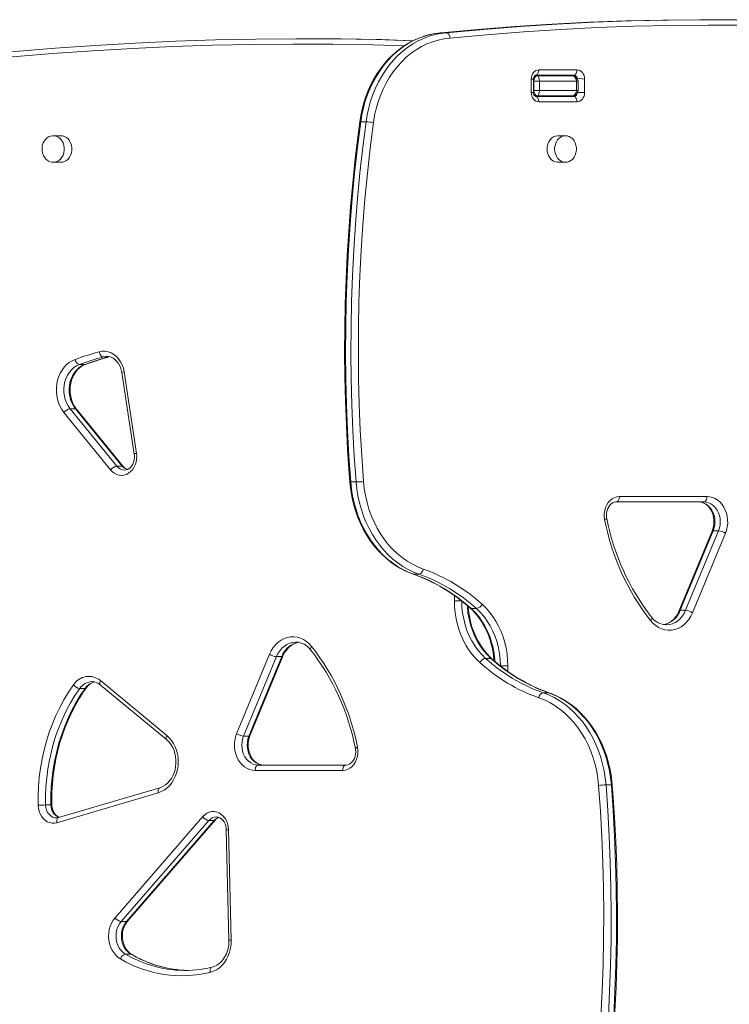
# Model space of a CAD drawing. Units: millimetres. Extents: x 14419 to 23340, y -7489 to 2661.
# Drawn here: x 19809 to 20343, y -2763 to -2023 of the extents above; entities that cross this region are included whole.
import ezdxf

# ---------------------------------------------------------------- set-up
doc = ezdxf.new("R2010")
doc.units = ezdxf.units.MM

msp = doc.modelspace()

# ---------------------------------------------------------------- linework, layer by layer
at = {"color": 7, "linetype": 'Continuous', "lineweight": 15}
for p, q in [((20329.057, -2022.684), (20325.042, -2022.684)), ((20126.027, -2032.529), (20125.221, -2032.605)), ((20130.042, -2032.529), (20126.027, -2032.529)), ((20024.321, -2037.009), (20020.306, -2037.009)), ((20225.854, -2064.398), (20197.183, -2064.398)), ((20197.183, -2064.398), (20198.412, -2064.898)), ((20198.412, -2064.898), (20224.625, -2064.898)), ((20199.478, -2060.398), (20228.148, -2060.398)), ((20200.87, -2064.898), (20200.87, -2064.398)), ((20193.744, -2077.398), (20193.744, -2067.398)), ((20195.449, -2077.398), (20195.449, -2067.398)), ((20199.887, -2068.898), (20195.709, -2068.898)), ((20195.709, -2068.898), (20195.709, -2075.898)), ((20199.887, -2068.898), (20199.887, -2075.898)), ((20227.739, -2068.898), (20199.887, -2068.898)), ((20227.739, -2068.898), (20227.739, -2075.898)), ((20229.018, -2075.898), (20229.018, -2068.898)), ((20233.882, -2067.398), (20233.882, -2077.398)), ((20195.709, -2075.898), (20199.887, -2075.898)), ((20198.412, -2079.898), (20197.183, -2080.398)), ((20224.625, -2079.898), (20198.412, -2079.898)), ((20199.887, -2075.898), (20227.739, -2075.898)), ((20197.183, -2080.398), (20225.854, -2080.398)), ((20228.148, -2084.398), (20199.478, -2084.398)), ((20069.595, -2099.447), (20065.58, -2099.447)), ((19840.275, -2109.898), (19834.408, -2109.933)), ((20219.549, -2109.898), (20213.813, -2109.898)), ((19834.26, -2129.856), (19834.539, -2129.898)), ((19834.539, -2129.898), (19840.275, -2129.898)), ((20213.813, -2129.898), (20219.549, -2129.898)), ((19872.029, -2276.245), (19876.044, -2276.245)), ((19874.914, -2275.896), (19874.73, -2275.878)), ((19854.133, -2281.932), (19858.148, -2281.932)), ((19887.739, -2287.416), (19897.046, -2348.734)), ((19886.079, -2288.016), (19895.386, -2349.334)), ((19847.159, -2315.205), (19882.253, -2358.332)), ((19847.159, -2315.205), (19851.174, -2315.205)), ((19886.268, -2358.332), (19851.174, -2315.205)), ((19887.046, -2358.627), (19851.952, -2315.499)), ((19877.634, -2361.151), (19842.54, -2318.024)), ((19882.253, -2358.332), (19886.268, -2358.332)), ((20062.149, -2370.276), (20058.134, -2370.276)), ((20260.071, -2381.219), (20325.881, -2381.219)), ((20323.586, -2385.219), (20257.776, -2385.219)), ((20329.768, -2407.255), (20305.053, -2466.997)), ((20330.539, -2406.981), (20305.824, -2466.723)), ((20309.839, -2466.723), (20334.554, -2406.981)), ((20339.773, -2408.785), (20315.059, -2468.526)), ((20334.554, -2406.981), (20330.539, -2406.981)), ((20109.453, -2439.629), (20105.438, -2439.629)), ((20141.559, -2459.714), (20135.988, -2459.714)), ((20152.655, -2465.444), (20148.64, -2465.444)), ((20309.839, -2466.723), (20305.824, -2466.723)), ((19972.347, -2559.533), (19997.062, -2499.792)), ((20002.281, -2501.595), (19977.566, -2561.336)), ((19981.581, -2561.336), (20006.296, -2501.595)), ((19982.353, -2561.062), (20007.067, -2501.321)), ((20002.281, -2501.595), (20006.296, -2501.595)), ((20159.465, -2502.874), (20163.48, -2502.874)), ((20170.561, -2508.604), (20176.132, -2508.604)), ((19869.816, -2522.711), (19919.574, -2563.839)), ((19870.07, -2519.627), (19919.828, -2560.756)), ((19854.363, -2525.523), (19858.378, -2525.523)), ((20202.667, -2528.688), (20206.682, -2528.688)), ((19977.566, -2561.336), (19981.581, -2561.336)), ((19988.534, -2583.098), (20054.344, -2583.098)), ((20052.05, -2587.098), (19986.24, -2587.098)), ((20249.971, -2598.041), (20253.986, -2598.041)), ((19913.43, -2603.956), (19837.289, -2626.448)), ((19914.591, -2600.12), (19838.45, -2622.612)), ((19828.697, -2613.124), (19832.712, -2613.124)), ((19880.984, -2697.883), (19946.886, -2621.891)), ((19951.431, -2624.799), (19885.529, -2700.79)), ((19889.544, -2700.79), (19955.446, -2624.799)), ((19890.316, -2700.503), (19956.218, -2624.512)), ((19951.431, -2624.799), (19955.446, -2624.799)), ((19964.52, -2631.75), (19966.543, -2714.827)), ((19966.224, -2631.653), (19968.248, -2714.729)), ((19885.529, -2700.79), (19889.544, -2700.79)), ((19888.714, -2725.256), (19892.729, -2725.256))]:
    msp.add_line(p, q, dxfattribs=at)
at = {"color": 8, "linetype": 'Continuous', "lineweight": 15}
for p, q in [((20195.449, -2067.398), (20193.744, -2067.398)), ((20195.709, -2068.898), (20195.449, -2068.898)), ((20229.018, -2068.898), (20227.739, -2068.898)), ((20233.882, -2067.398), (20228.214, -2066.564)), ((20195.449, -2077.398), (20193.744, -2077.398)), ((20195.449, -2075.898), (20195.709, -2075.898)), ((20227.739, -2075.898), (20229.018, -2075.898)), ((20233.882, -2077.398), (20228.311, -2077.398)), ((19876.044, -2276.245), (19876.385, -2276.199)), ((19876.385, -2276.199), (19876.044, -2276.245)), ((19858.148, -2281.932), (19858.577, -2281.859)), ((20105.022, -2439.561), (20105.438, -2439.629)), ((20135.988, -2459.714), (20135.988, -2455.684)), ((20176.132, -2508.604), (20176.132, -2512.633)), ((20206.682, -2528.688), (20207.098, -2528.757))]:
    msp.add_line(p, q, dxfattribs=at)
at = {"color": 7, "linetype": 'Continuous', "lineweight": 15, "flags": 128}
for points in [[(20325.042, -2022.684), (20320.431, -2022.689), (20292.629, -2022.944), (20264.831, -2023.583), (20237.041, -2024.606), (20209.261, -2026.012), (20181.497, -2027.802), (20153.751, -2029.974), (20126.027, -2032.529)], [(20130.042, -2032.529), (20157.766, -2029.974), (20185.512, -2027.802), (20213.276, -2026.012), (20241.056, -2024.606), (20268.846, -2023.583), (20296.644, -2022.944), (20324.446, -2022.689), (20352.249, -2022.817), (20380.049, -2023.329), (20407.842, -2024.224), (20435.626, -2025.503), (20463.395, -2027.166), (20491.148, -2029.211), (20518.88, -2031.639), (20546.587, -2034.45), (20574.267, -2037.643), (20601.915, -2041.218)], [(20603.841, -2045.193), (20576.228, -2041.623), (20548.584, -2038.434), (20520.912, -2035.627), (20493.216, -2033.202), (20465.499, -2031.159), (20437.765, -2029.499), (20410.018, -2028.222), (20382.26, -2027.328), (20354.496, -2026.817), (20326.729, -2026.689), (20298.962, -2026.944), (20271.2, -2027.583), (20243.445, -2028.605), (20215.702, -2030.009), (20187.973, -2031.797), (20160.263, -2033.967), (20132.574, -2036.519)], [(20125.221, -2032.605), (20124.223, -2032.694), (20120.088, -2033.308), (20115.994, -2034.233), (20111.957, -2035.467), (20107.991, -2037.004), (20104.113, -2038.839), (20100.338, -2040.965), (20096.68, -2043.374), (20093.155, -2046.057), (20089.775, -2049.003), (20086.555, -2052.201), (20083.508, -2055.638), (20080.646, -2059.301), (20077.981, -2063.174), (20075.523, -2067.243), (20073.282, -2071.491), (20071.267, -2075.902), (20069.485, -2080.456), (20067.945, -2085.137), (20066.651, -2089.926), (20065.61, -2094.804), (20064.849, -2099.561)], [(20126.027, -2032.529), (20121.645, -2033.056), (20117.302, -2033.941), (20113.017, -2035.179), (20108.81, -2036.767), (20104.7, -2038.695), (20100.705, -2040.956), (20096.844, -2043.54), (20093.133, -2046.434), (20089.59, -2049.626), (20086.231, -2053.101), (20083.07, -2056.844), (20080.123, -2060.837), (20077.401, -2065.063), (20074.919, -2069.503), (20072.686, -2074.136), (20070.713, -2078.942), (20069.009, -2083.898), (20067.581, -2088.983), (20066.437, -2094.174), (20065.58, -2099.447)], [(20069.595, -2099.447), (20070.452, -2094.174), (20071.596, -2088.983), (20073.024, -2083.898), (20074.728, -2078.942), (20076.701, -2074.136), (20078.934, -2069.503), (20081.416, -2065.063), (20084.138, -2060.837), (20087.085, -2056.844), (20090.246, -2053.101), (20093.605, -2049.626), (20097.148, -2046.434), (20100.859, -2043.54), (20104.72, -2040.956), (20108.715, -2038.695), (20112.825, -2036.767), (20117.032, -2035.179), (20121.317, -2033.941), (20125.66, -2033.056), (20130.042, -2032.529)], [(20132.574, -2036.519), (20132.568, -2036.422), (20132.466, -2035.643), (20132.099, -2034.404), (20131.527, -2033.404), (20130.815, -2032.754), (20130.042, -2032.529)], [(19745.633, -2052.917), (19775.686, -2049.62), (19805.766, -2046.706), (19835.87, -2044.173), (19865.993, -2042.022), (19896.133, -2040.254), (19926.286, -2038.869), (19956.449, -2037.867), (19986.62, -2037.248), (20016.794, -2037.012), (20046.968, -2037.159), (20077.14, -2037.689), (20104.627, -2038.505)], [(20104.627, -2038.505), (20081.155, -2037.689), (20050.983, -2037.159), (20024.321, -2037.009)], [(20132.574, -2036.519), (20128.191, -2037.053), (20123.85, -2037.964), (20119.573, -2039.247), (20115.381, -2040.897), (20111.295, -2042.904), (20107.335, -2045.259), (20103.521, -2047.949), (20099.873, -2050.963), (20096.409, -2054.283), (20093.146, -2057.894), (20090.099, -2061.778), (20087.286, -2065.915), (20084.719, -2070.285), (20082.412, -2074.865), (20080.375, -2079.633), (20078.62, -2084.565), (20077.155, -2089.635), (20075.988, -2094.82), (20075.123, -2100.093)], [(20193.744, -2067.398), (20193.854, -2066.032), (20194.18, -2064.719), (20194.71, -2063.509), (20195.423, -2062.448), (20196.292, -2061.578), (20197.283, -2060.931), (20198.359, -2060.533), (20199.478, -2060.398)], [(20195.449, -2067.398), (20195.468, -2066.986), (20195.641, -2066.105), (20195.96, -2065.367), (20196.35, -2064.84), (20196.725, -2064.538), (20197.03, -2064.415), (20197.183, -2064.398)], [(20197.183, -2064.398), (20197.631, -2064.321), (20198.061, -2064.094), (20198.458, -2063.724), (20198.806, -2063.226), (20199.091, -2062.62), (20199.303, -2061.929), (20199.434, -2061.178), (20199.478, -2060.398)], [(20225.854, -2064.398), (20226.301, -2064.321), (20226.732, -2064.094), (20227.128, -2063.724), (20227.476, -2063.226), (20227.761, -2062.62), (20227.973, -2061.929), (20228.104, -2061.178), (20228.148, -2060.398)], [(20228.148, -2060.398), (20229.267, -2060.533), (20230.342, -2060.931), (20231.334, -2061.578), (20232.203, -2062.448), (20232.916, -2063.509), (20233.446, -2064.719), (20233.772, -2066.032), (20233.882, -2067.398)], [(20199.478, -2084.398), (20198.359, -2084.264), (20197.283, -2083.865), (20196.292, -2083.218), (20195.423, -2082.348), (20194.71, -2081.287), (20194.18, -2080.077), (20193.854, -2078.764), (20193.744, -2077.398)], [(20233.882, -2077.398), (20233.772, -2078.764), (20233.446, -2080.077), (20232.916, -2081.287), (20232.203, -2082.348), (20231.334, -2083.218), (20230.342, -2083.865), (20229.267, -2084.264), (20228.148, -2084.398)], [(20199.478, -2084.398), (20199.434, -2083.618), (20199.303, -2082.867), (20199.091, -2082.176), (20198.806, -2081.57), (20198.458, -2081.072), (20198.061, -2080.703), (20197.631, -2080.475), (20197.183, -2080.398)], [(20228.148, -2084.398), (20228.104, -2083.618), (20227.973, -2082.867), (20227.761, -2082.176), (20227.476, -2081.57), (20227.128, -2081.072), (20226.732, -2080.703), (20226.301, -2080.475), (20225.854, -2080.398)], [(20064.849, -2099.561), (20063.612, -2109.068), (20061.458, -2127.148), (20059.561, -2145.272), (20057.922, -2163.432), (20056.54, -2181.625), (20055.416, -2199.844), (20054.55, -2218.084), (20053.944, -2236.339), (20053.596, -2254.605), (20053.507, -2272.875), (20053.677, -2291.144), (20054.106, -2309.407), (20054.794, -2327.658), (20055.741, -2345.892), (20056.946, -2364.103), (20057.408, -2370.208)], [(20065.58, -2099.447), (20063.158, -2118.629), (20061.024, -2137.863), (20059.18, -2157.141), (20057.627, -2176.457), (20056.365, -2195.805), (20055.394, -2215.177), (20054.714, -2234.569), (20054.327, -2253.972), (20054.232, -2273.381), (20054.428, -2292.788), (20054.917, -2312.188), (20055.698, -2331.574), (20056.77, -2350.938), (20058.134, -2370.276)], [(20062.149, -2370.276), (20060.785, -2350.938), (20059.713, -2331.574), (20058.932, -2312.188), (20058.443, -2292.788), (20058.247, -2273.381), (20058.342, -2253.972), (20058.729, -2234.569), (20059.409, -2215.177), (20060.38, -2195.805), (20061.642, -2176.457), (20063.195, -2157.141), (20065.039, -2137.863), (20067.173, -2118.629), (20069.595, -2099.447)], [(20075.123, -2100.093), (20072.71, -2119.202), (20070.584, -2138.363), (20068.747, -2157.568), (20067.2, -2176.811), (20065.942, -2196.086), (20064.975, -2215.385), (20064.298, -2234.703), (20063.912, -2254.033), (20063.818, -2273.368), (20064.014, -2292.702), (20064.501, -2312.028), (20065.278, -2331.341), (20066.347, -2350.632), (20067.705, -2369.896)], [(19834.408, -2109.933), (19833.912, -2109.925), (19832.401, -2110.219), (19830.914, -2110.851), (19829.68, -2111.69), (19828.586, -2112.754), (19827.669, -2114), (19826.959, -2115.357), (19826.495, -2116.645), (19826.255, -2117.623), (19826.088, -2118.748), (19826.032, -2119.898)], [(19840.275, -2129.898), (19841.44, -2129.796), (19842.954, -2129.348), (19844.37, -2128.558), (19845.639, -2127.456), (19846.713, -2126.08), (19847.555, -2124.48), (19848.134, -2122.715), (19848.429, -2120.849), (19848.429, -2118.948), (19848.134, -2117.081), (19847.555, -2115.316), (19846.713, -2113.716), (19845.639, -2112.341), (19844.37, -2111.238), (19842.954, -2110.448), (19841.44, -2110), (19840.275, -2109.898)], [(20213.813, -2109.898), (20213.423, -2109.909), (20211.882, -2110.18), (20210.41, -2110.802), (20209.061, -2111.752), (20207.884, -2112.997), (20206.922, -2114.492), (20206.208, -2116.181), (20205.769, -2118.006), (20205.621, -2119.898)], [(20211.357, -2119.898), (20211.505, -2121.791), (20211.944, -2123.615), (20212.658, -2125.304), (20213.62, -2126.799), (20214.797, -2128.044), (20216.146, -2128.994), (20217.617, -2129.616), (20219.159, -2129.887), (20220.714, -2129.796), (20222.228, -2129.348), (20223.644, -2128.558), (20224.913, -2127.456), (20225.988, -2126.08), (20226.83, -2124.48), (20227.408, -2122.715), (20227.703, -2120.849), (20227.703, -2118.948), (20227.408, -2117.081), (20226.83, -2115.316), (20225.988, -2113.716), (20224.913, -2112.341), (20223.644, -2111.238), (20222.228, -2110.448), (20220.714, -2110), (20219.159, -2109.909), (20217.617, -2110.18), (20216.146, -2110.802), (20214.797, -2111.752), (20213.62, -2112.997), (20212.658, -2114.492), (20211.944, -2116.181), (20211.505, -2118.006), (20211.357, -2119.898)], [(19826.032, -2119.898), (19826.183, -2121.776), (19826.328, -2122.514), (19826.674, -2123.709), (19827.169, -2124.893), (19827.847, -2126.073), (19828.707, -2127.178), (19829.741, -2128.156), (19830.931, -2128.954), (19832.254, -2129.531), (19833.678, -2129.847), (19834.26, -2129.856)], [(20205.621, -2119.898), (20205.769, -2121.791), (20206.208, -2123.615), (20206.922, -2125.304), (20207.884, -2126.799), (20209.061, -2128.044), (20210.41, -2128.994), (20211.882, -2129.616), (20213.423, -2129.887), (20213.813, -2129.898)], [(19869.015, -2272.342), (19871.265, -2271.932), (19873.539, -2271.926), (19875.791, -2272.324), (19877.97, -2273.119), (19880.032, -2274.294), (19881.931, -2275.823), (19883.627, -2277.673), (19885.084, -2279.806), (19886.271, -2282.175), (19887.163, -2284.73), (19887.739, -2287.416)], [(19869.015, -2272.342), (19869.199, -2273.104), (19869.465, -2273.836), (19869.802, -2274.51), (19870.196, -2275.102), (19870.633, -2275.587), (19871.097, -2275.948), (19871.568, -2276.17), (19872.029, -2276.245)], [(19842.54, -2318.024), (19840.964, -2315.836), (19839.616, -2313.431), (19838.518, -2310.845), (19837.684, -2308.114), (19837.127, -2305.281), (19836.856, -2302.386), (19836.874, -2299.473), (19837.181, -2296.583), (19837.772, -2293.76), (19838.64, -2291.046), (19839.77, -2288.48), (19841.147, -2286.1), (19842.75, -2283.941), (19844.556, -2282.036), (19846.537, -2280.411), (19848.665, -2279.092), (19850.909, -2278.097)], [(19874.914, -2275.896), (19876.376, -2276.033), (19878.014, -2276.506), (19879.581, -2277.282), (19881.041, -2278.339), (19882.365, -2279.65), (19883.53, -2281.189), (19884.515, -2282.925), (19885.299, -2284.825), (19885.864, -2286.852), (19886.079, -2288.016)], [(19854.133, -2281.932), (19852.021, -2282.893), (19850.037, -2284.198), (19848.218, -2285.823), (19846.599, -2287.737), (19845.211, -2289.905), (19844.08, -2292.285), (19843.227, -2294.831), (19842.668, -2297.497), (19842.415, -2300.231), (19842.471, -2302.981), (19842.835, -2305.696), (19843.502, -2308.325), (19844.458, -2310.816), (19845.684, -2313.124), (19847.159, -2315.205)], [(19851.174, -2315.205), (19849.699, -2313.124), (19848.473, -2310.816), (19847.517, -2308.325), (19846.85, -2305.696), (19846.486, -2302.981), (19846.43, -2300.231), (19846.683, -2297.497), (19847.242, -2294.831), (19848.095, -2292.285), (19849.226, -2289.905), (19850.615, -2287.737), (19852.233, -2285.823), (19854.052, -2284.198), (19856.036, -2282.893), (19858.148, -2281.932)], [(19851.952, -2315.499), (19851.285, -2314.628), (19850.055, -2312.697), (19849.02, -2310.581), (19848.199, -2308.318), (19847.605, -2305.942), (19847.25, -2303.49), (19847.137, -2301.001), (19847.271, -2298.516), (19847.647, -2296.074), (19848.257, -2293.714), (19849.091, -2291.474), (19850.132, -2289.388), (19851.361, -2287.487), (19852.756, -2285.798), (19854.294, -2284.344), (19855.952, -2283.143), (19857.709, -2282.207), (19858.577, -2281.859)], [(19897.046, -2348.734), (19897.235, -2350.945), (19897.134, -2353.164), (19896.747, -2355.336), (19896.084, -2357.405), (19895.161, -2359.321), (19894.001, -2361.034), (19892.633, -2362.501), (19891.093, -2363.686), (19889.418, -2364.558), (19887.651, -2365.095), (19885.837, -2365.285), (19884.022, -2365.121), (19882.25, -2364.609), (19880.567, -2363.761), (19879.015, -2362.599), (19877.634, -2361.151)], [(19895.386, -2349.334), (19895.485, -2350.168), (19895.517, -2351.914), (19895.318, -2353.638), (19894.896, -2355.283), (19894.272, -2356.796), (19893.474, -2358.131), (19892.535, -2359.254), (19891.492, -2360.141), (19890.374, -2360.78), (19889.196, -2361.166), (19888.029, -2361.277)], [(20057.408, -2370.208), (20057.654, -2372.88), (20058.315, -2377.855), (20059.233, -2382.771), (20060.407, -2387.608), (20061.83, -2392.347), (20063.497, -2396.969), (20065.403, -2401.456), (20067.54, -2405.791), (20069.9, -2409.954), (20072.473, -2413.931), (20075.25, -2417.704), (20078.219, -2421.258), (20081.368, -2424.58), (20084.686, -2427.654), (20088.157, -2430.469), (20091.769, -2433.014), (20095.506, -2435.278), (20099.353, -2437.253), (20103.294, -2438.93), (20105.022, -2439.561)], [(20058.134, -2370.276), (20058.692, -2375.558), (20059.537, -2380.783), (20060.665, -2385.928), (20062.071, -2390.97), (20063.749, -2395.886), (20065.691, -2400.656), (20067.888, -2405.257), (20070.332, -2409.669), (20073.01, -2413.873), (20075.912, -2417.85), (20079.024, -2421.583), (20082.333, -2425.055), (20085.823, -2428.25), (20089.48, -2431.154), (20093.287, -2433.755), (20097.227, -2436.041), (20101.284, -2438.002), (20105.438, -2439.629)], [(20109.453, -2439.629), (20105.299, -2438.002), (20101.243, -2436.041), (20097.302, -2433.755), (20093.495, -2431.154), (20089.838, -2428.25), (20086.348, -2425.055), (20083.039, -2421.583), (20079.927, -2417.85), (20077.025, -2413.873), (20074.347, -2409.669), (20071.903, -2405.257), (20069.706, -2400.656), (20067.764, -2395.886), (20066.086, -2390.97), (20064.68, -2385.928), (20063.552, -2380.783), (20062.707, -2375.558), (20062.149, -2370.276)], [(20067.705, -2369.896), (20068.275, -2375.208), (20069.151, -2380.458), (20070.327, -2385.619), (20071.798, -2390.666), (20073.556, -2395.574), (20075.594, -2400.319), (20077.9, -2404.877), (20080.463, -2409.225), (20083.271, -2413.342), (20086.31, -2417.207), (20089.564, -2420.801), (20093.017, -2424.107), (20096.653, -2427.107), (20100.453, -2429.787), (20104.398, -2432.134), (20108.468, -2434.136), (20112.644, -2435.782)], [(20248.937, -2398.574), (20248.637, -2396.299), (20248.646, -2393.994), (20248.966, -2391.723), (20249.586, -2389.546), (20250.491, -2387.523), (20251.655, -2385.709), (20253.047, -2384.153), (20254.629, -2382.896), (20256.359, -2381.973), (20258.189, -2381.409), (20260.071, -2381.219)], [(20260.071, -2381.219), (20260.026, -2382), (20259.896, -2382.75), (20259.684, -2383.442), (20259.399, -2384.048), (20259.051, -2384.545), (20258.654, -2384.915), (20258.224, -2385.142), (20257.776, -2385.219)], [(20325.881, -2381.219), (20325.837, -2382), (20325.706, -2382.75), (20325.494, -2383.442), (20325.209, -2384.048), (20324.861, -2384.545), (20324.464, -2384.915), (20324.034, -2385.142), (20323.586, -2385.219)], [(20325.881, -2381.219), (20327.989, -2381.394), (20330.059, -2381.917), (20332.052, -2382.777), (20333.93, -2383.958), (20335.661, -2385.439), (20337.211, -2387.193), (20338.552, -2389.187), (20339.66, -2391.385), (20340.513, -2393.745), (20341.097, -2396.225), (20341.4, -2398.778), (20341.416, -2401.358), (20341.147, -2403.917), (20340.596, -2406.408), (20339.773, -2408.785)], [(20250.563, -2397.781), (20250.425, -2396.959), (20250.308, -2395.219), (20250.425, -2393.479), (20250.768, -2391.8), (20251.322, -2390.234), (20252.062, -2388.83), (20252.954, -2387.627), (20253.963, -2386.654), (20255.057, -2385.925), (20256.215, -2385.447), (20257.431, -2385.23), (20257.776, -2385.219)], [(20319.571, -2385.219), (20320.294, -2385.249), (20321.948, -2385.545), (20323.561, -2386.155), (20325.084, -2387.06), (20326.487, -2388.232), (20327.743, -2389.647), (20328.831, -2391.277), (20329.729, -2393.091), (20330.418, -2395.052), (20330.883, -2397.122), (20331.111, -2399.255), (20331.098, -2401.407), (20330.846, -2403.532), (20330.361, -2405.583), (20329.768, -2407.255)], [(20319.571, -2385.219), (20321.49, -2385.403), (20323.362, -2385.951), (20325.141, -2386.849), (20326.783, -2388.074), (20328.248, -2389.598), (20329.5, -2391.383), (20330.509, -2393.384), (20331.249, -2395.553), (20331.702, -2397.836), (20331.858, -2400.178), (20331.713, -2402.521), (20331.27, -2404.807), (20330.539, -2406.981)], [(20334.554, -2406.981), (20335.285, -2404.807), (20335.728, -2402.521), (20335.874, -2400.178), (20335.717, -2397.836), (20335.264, -2395.553), (20334.524, -2393.384), (20333.515, -2391.383), (20332.263, -2389.598), (20330.798, -2388.074), (20329.156, -2386.849), (20327.377, -2385.951), (20325.505, -2385.403), (20323.586, -2385.219)], [(20155.232, -2506.098), (20152.351, -2503.299), (20149.658, -2500.234), (20147.17, -2496.922), (20144.9, -2493.383), (20142.864, -2489.638), (20141.074, -2485.711), (20139.54, -2481.625), (20138.272, -2477.405), (20137.277, -2473.078), (20136.563, -2468.669), (20136.132, -2464.205), (20135.988, -2459.714)], [(20141.559, -2459.714), (20141.719, -2464.272), (20142.195, -2468.796), (20142.985, -2473.255), (20144.084, -2477.616), (20145.482, -2481.847), (20147.171, -2485.917), (20149.137, -2489.796), (20151.367, -2493.457), (20153.843, -2496.874), (20156.549, -2500.02), (20159.465, -2502.874)], [(20164.211, -2503.119), (20162.869, -2501.868), (20160.35, -2499.222), (20157.999, -2496.343), (20155.832, -2493.251), (20153.861, -2489.962), (20152.098, -2486.496), (20150.554, -2482.872), (20149.237, -2479.113), (20148.157, -2475.239), (20147.318, -2471.274), (20146.727, -2467.24), (20146.451, -2463.928)], [(20147.91, -2465.198), (20149.251, -2466.45), (20151.77, -2469.096), (20154.121, -2471.974), (20156.289, -2475.067), (20158.259, -2478.356), (20160.022, -2481.822), (20161.566, -2485.445), (20162.883, -2489.205), (20163.964, -2493.079), (20164.802, -2497.044), (20165.393, -2501.077), (20165.669, -2504.389)], [(20156.888, -2462.219), (20159.769, -2465.018), (20162.462, -2468.083), (20164.951, -2471.395), (20167.22, -2474.935), (20169.256, -2478.679), (20171.047, -2482.607), (20172.581, -2486.693), (20173.849, -2490.912), (20174.843, -2495.24), (20175.558, -2499.649), (20175.988, -2504.113), (20176.132, -2508.604)], [(20170.561, -2508.604), (20170.402, -2504.046), (20169.925, -2499.521), (20169.135, -2495.062), (20168.037, -2490.702), (20166.638, -2486.471), (20164.95, -2482.401), (20162.983, -2478.521), (20160.754, -2474.86), (20158.277, -2471.444), (20155.571, -2468.298), (20152.655, -2465.444)], [(20315.059, -2468.526), (20313.796, -2471.149), (20312.272, -2473.557), (20310.511, -2475.709), (20308.541, -2477.573), (20306.393, -2479.117), (20304.103, -2480.317), (20301.706, -2481.153), (20299.243, -2481.613), (20296.751, -2481.689), (20294.272, -2481.379), (20291.844, -2480.688), (20289.508, -2479.629), (20287.3, -2478.217), (20285.257, -2476.475), (20283.41, -2474.432)], [(20305.053, -2466.997), (20304.574, -2468.072), (20303.467, -2470.099), (20302.179, -2471.93), (20300.732, -2473.541), (20299.151, -2474.911), (20297.456, -2476.024), (20295.669, -2476.865), (20293.809, -2477.424), (20293.223, -2477.504)], [(19997.062, -2499.792), (19998.324, -2497.168), (19999.848, -2494.761), (20001.609, -2492.608), (20003.58, -2490.745), (20005.727, -2489.201), (20008.018, -2488.001), (20010.414, -2487.164), (20012.878, -2486.704), (20015.369, -2486.629), (20017.849, -2486.939), (20020.276, -2487.629), (20022.612, -2488.689), (20024.82, -2490.101), (20026.863, -2491.843), (20028.71, -2493.886)], [(20007.067, -2501.321), (20007.546, -2500.245), (20008.654, -2498.218), (20009.942, -2496.387), (20011.388, -2494.776), (20012.97, -2493.406), (20014.664, -2492.294), (20016.451, -2491.452), (20018.311, -2490.894), (20018.897, -2490.813)], [(19823.128, -2613.238), (19823.118, -2606.225), (19823.412, -2599.222), (19824.011, -2592.247), (19824.913, -2585.321), (19826.114, -2578.464), (19827.612, -2571.694), (19829.402, -2565.03), (19831.48, -2558.492), (19833.839, -2552.098), (19836.472, -2545.866), (19839.373, -2539.813), (19842.534, -2533.957), (19845.944, -2528.314), (19849.595, -2522.899)], [(19854.363, -2525.523), (19850.822, -2530.773), (19847.515, -2536.245), (19844.451, -2541.924), (19841.638, -2547.793), (19839.084, -2553.837), (19836.796, -2560.037), (19834.782, -2566.377), (19833.046, -2572.839), (19831.593, -2579.404), (19830.428, -2586.054), (19829.554, -2592.77), (19828.973, -2599.533), (19828.688, -2606.324), (19828.697, -2613.124)], [(19832.712, -2613.124), (19832.703, -2606.324), (19832.988, -2599.533), (19833.569, -2592.77), (19834.443, -2586.054), (19835.608, -2579.404), (19837.061, -2572.839), (19838.797, -2566.377), (19840.811, -2560.037), (19843.099, -2553.837), (19845.653, -2547.793), (19848.466, -2541.924), (19851.53, -2536.245), (19854.837, -2530.773), (19858.378, -2525.523)], [(19833.436, -2613.145), (19833.394, -2609.832), (19833.509, -2603.483), (19833.88, -2597.149), (19834.506, -2590.845), (19835.386, -2584.588), (19836.518, -2578.392), (19837.898, -2572.274), (19839.523, -2566.247), (19841.39, -2560.328), (19843.492, -2554.53), (19845.825, -2548.867), (19848.384, -2543.355), (19851.161, -2538.005), (19854.149, -2532.832), (19857.342, -2527.848), (19859.163, -2525.219)], [(20202.667, -2528.688), (20206.822, -2530.315), (20210.878, -2532.276), (20214.818, -2534.562), (20218.625, -2537.163), (20222.282, -2540.068), (20225.773, -2543.263), (20229.081, -2546.735), (20232.193, -2550.467), (20235.095, -2554.444), (20237.774, -2558.648), (20240.217, -2563.061), (20242.414, -2567.662), (20244.356, -2572.431), (20246.034, -2577.348), (20247.44, -2582.389), (20248.568, -2587.534), (20249.413, -2592.759), (20249.971, -2598.041)], [(20253.986, -2598.041), (20253.428, -2592.759), (20252.583, -2587.534), (20251.455, -2582.389), (20250.049, -2577.348), (20248.371, -2572.431), (20246.43, -2567.662), (20244.232, -2563.061), (20241.789, -2558.648), (20239.11, -2554.444), (20236.208, -2550.467), (20233.096, -2546.735), (20229.788, -2543.263), (20226.297, -2540.068), (20222.64, -2537.163), (20218.833, -2534.562), (20214.893, -2532.276), (20210.837, -2530.315), (20206.682, -2528.688)], [(20254.712, -2598.11), (20254.466, -2595.438), (20253.806, -2590.463), (20252.887, -2585.547), (20251.714, -2580.71), (20250.291, -2575.971), (20248.623, -2571.348), (20246.717, -2566.861), (20244.58, -2562.527), (20242.221, -2558.363), (20239.647, -2554.387), (20236.871, -2550.614), (20233.902, -2547.059), (20230.752, -2543.738), (20227.435, -2540.663), (20223.963, -2537.848), (20220.351, -2535.303), (20216.614, -2533.039), (20212.767, -2531.065), (20208.826, -2529.388), (20207.098, -2528.757)], [(20244.415, -2598.421), (20243.845, -2593.109), (20242.97, -2587.86), (20241.794, -2582.699), (20240.323, -2577.651), (20238.564, -2572.743), (20236.527, -2567.998), (20234.22, -2563.441), (20231.657, -2559.093), (20228.849, -2554.976), (20225.81, -2551.111), (20222.556, -2547.516), (20219.103, -2544.211), (20215.467, -2541.211), (20211.668, -2538.53), (20207.723, -2536.184), (20203.652, -2534.182), (20199.476, -2532.535)], [(19919.828, -2560.756), (19921.721, -2562.534), (19923.422, -2564.578), (19924.908, -2566.86), (19926.157, -2569.344), (19927.15, -2571.995), (19927.872, -2574.774), (19928.312, -2577.638), (19928.466, -2580.547), (19928.329, -2583.457), (19927.904, -2586.326), (19927.197, -2589.11), (19926.22, -2591.769), (19924.985, -2594.264), (19923.512, -2596.558), (19921.821, -2598.616), (19919.939, -2600.41), (19917.893, -2601.912), (19915.712, -2603.099), (19913.43, -2603.956)], [(19986.24, -2587.098), (19984.131, -2586.923), (19982.061, -2586.401), (19980.069, -2585.541), (19978.19, -2584.359), (19976.459, -2582.878), (19974.909, -2581.124), (19973.568, -2579.13), (19972.461, -2576.933), (19971.607, -2574.573), (19971.024, -2572.093), (19970.721, -2569.539), (19970.704, -2566.959), (19970.973, -2564.4), (19971.525, -2561.91), (19972.347, -2559.533)], [(19977.566, -2561.336), (19976.836, -2563.51), (19976.392, -2565.796), (19976.247, -2568.139), (19976.403, -2570.481), (19976.857, -2572.765), (19977.597, -2574.934), (19978.605, -2576.935), (19979.858, -2578.719), (19981.323, -2580.243), (19982.965, -2581.469), (19984.743, -2582.367), (19986.615, -2582.914), (19988.534, -2583.098)], [(19992.549, -2583.098), (19990.63, -2582.914), (19988.759, -2582.367), (19986.98, -2581.469), (19985.338, -2580.243), (19983.873, -2578.719), (19982.62, -2576.935), (19981.612, -2574.934), (19980.872, -2572.765), (19980.418, -2570.481), (19980.262, -2568.139), (19980.407, -2565.796), (19980.851, -2563.51), (19981.581, -2561.336)], [(19992.549, -2583.098), (19991.826, -2583.068), (19990.172, -2582.772), (19988.559, -2582.162), (19987.036, -2581.258), (19985.634, -2580.085), (19984.377, -2578.67), (19983.289, -2577.04), (19982.391, -2575.227), (19981.702, -2573.265), (19981.238, -2571.196), (19981.009, -2569.062), (19981.022, -2566.91), (19981.275, -2564.786), (19981.76, -2562.734), (19982.353, -2561.062)], [(19919.574, -2563.839), (19920.346, -2564.519), (19921.842, -2566.114), (19923.177, -2567.937), (19924.324, -2569.955), (19925.267, -2572.14), (19925.989, -2574.457), (19926.479, -2576.872), (19926.727, -2579.345), (19926.731, -2581.837), (19926.49, -2584.308), (19926.01, -2586.719), (19925.299, -2589.03), (19924.371, -2591.207), (19923.245, -2593.214), (19921.94, -2595.025), (19920.479, -2596.612), (19918.886, -2597.957), (19917.181, -2599.043), (19915.386, -2599.856), (19914.591, -2600.12)], [(20063.184, -2569.743), (20063.484, -2572.019), (20063.474, -2574.323), (20063.155, -2576.595), (20062.534, -2578.771), (20061.63, -2580.794), (20060.466, -2582.608), (20059.074, -2584.165), (20057.491, -2585.422), (20055.762, -2586.345), (20053.931, -2586.908), (20052.05, -2587.098)], [(20061.557, -2570.536), (20061.696, -2571.358), (20061.812, -2573.098), (20061.696, -2574.838), (20061.352, -2576.518), (20060.798, -2578.084), (20060.059, -2579.488), (20059.166, -2580.69), (20058.157, -2581.664), (20057.063, -2582.393), (20055.905, -2582.87), (20054.69, -2583.087), (20054.344, -2583.098)], [(19986.24, -2587.098), (19986.284, -2586.318), (19986.414, -2585.567), (19986.626, -2584.876), (19986.912, -2584.27), (19987.259, -2583.772), (19987.656, -2583.403), (19988.086, -2583.175), (19988.534, -2583.098)], [(20054.344, -2583.098), (20053.896, -2583.175), (20053.466, -2583.403), (20053.069, -2583.772), (20052.722, -2584.27), (20052.436, -2584.876), (20052.224, -2585.567), (20052.094, -2586.318), (20052.05, -2587.098)], [(20236.997, -2868.225), (20239.411, -2849.115), (20241.536, -2829.955), (20243.373, -2810.749), (20244.92, -2791.506), (20246.178, -2772.232), (20247.145, -2752.932), (20247.822, -2733.615), (20248.208, -2714.285), (20248.303, -2694.95), (20248.107, -2675.616), (20247.62, -2656.289), (20246.842, -2636.977), (20245.774, -2617.685), (20244.415, -2598.421)], [(20249.971, -2598.041), (20251.335, -2617.379), (20252.407, -2636.744), (20253.188, -2656.129), (20253.677, -2675.529), (20253.874, -2694.937), (20253.778, -2714.346), (20253.391, -2733.749), (20252.712, -2753.14), (20251.741, -2772.513), (20250.478, -2791.861), (20248.925, -2811.177), (20247.081, -2830.455), (20244.948, -2849.688), (20242.525, -2868.871)], [(20246.54, -2868.871), (20248.963, -2849.688), (20251.096, -2830.455), (20252.94, -2811.177), (20254.493, -2791.861), (20255.756, -2772.513), (20256.727, -2753.14), (20257.406, -2733.749), (20257.793, -2714.346), (20257.889, -2694.937), (20257.692, -2675.529), (20257.203, -2656.129), (20256.422, -2636.744), (20255.35, -2617.379), (20253.986, -2598.041)], [(20247.271, -2868.756), (20248.509, -2859.25), (20250.662, -2841.169), (20252.559, -2823.046), (20254.199, -2804.885), (20255.581, -2786.693), (20256.705, -2768.474), (20257.57, -2750.234), (20258.177, -2731.978), (20258.525, -2713.713), (20258.613, -2695.443), (20258.443, -2677.173), (20258.014, -2658.91), (20257.326, -2640.659), (20256.38, -2622.425), (20255.175, -2604.214), (20254.712, -2598.11)], [(19837.289, -2626.448), (19835.458, -2626.801), (19833.604, -2626.789), (19831.776, -2626.413), (19830.022, -2625.682), (19828.387, -2624.615), (19826.914, -2623.241), (19825.642, -2621.596), (19824.604, -2619.721), (19823.826, -2617.667), (19823.33, -2615.487), (19823.128, -2613.238)], [(19838.969, -2622.459), (19838.238, -2622.165), (19837.053, -2621.378), (19835.994, -2620.336), (19835.088, -2619.071), (19834.357, -2617.616), (19833.827, -2616.014), (19833.516, -2614.313), (19833.436, -2613.145)], [(19946.886, -2621.891), (19948.355, -2620.457), (19949.995, -2619.335), (19951.763, -2618.556), (19953.613, -2618.139), (19955.492, -2618.097), (19957.353, -2618.431), (19959.143, -2619.131), (19960.816, -2620.179), (19962.326, -2621.547), (19963.633, -2623.198), (19964.701, -2625.087), (19965.502, -2627.163), (19966.014, -2629.372), (19966.224, -2631.653)], [(19838.45, -2622.612), (19837.93, -2622.74), (19836.876, -2622.82)], [(19957.09, -2622.087), (19957.273, -2622.073), (19958.57, -2622.283), (19959.717, -2622.744), (19960.902, -2623.53), (19961.96, -2624.572), (19962.867, -2625.837), (19963.598, -2627.291), (19964.129, -2628.893), (19964.44, -2630.594), (19964.52, -2631.75)], [(19885.02, -2728.872), (19883.137, -2727.584), (19881.419, -2725.99), (19879.897, -2724.12), (19878.602, -2722.012), (19877.559, -2719.706), (19876.787, -2717.245), (19876.301, -2714.678), (19876.11, -2712.053), (19876.219, -2709.422), (19876.626, -2706.834), (19877.321, -2704.339), (19878.293, -2701.986), (19879.522, -2699.82), (19880.984, -2697.883)], [(19885.529, -2700.79), (19884.199, -2702.594), (19883.125, -2704.635), (19882.334, -2706.861), (19881.848, -2709.213), (19881.679, -2711.631), (19881.831, -2714.05), (19882.301, -2716.407), (19883.076, -2718.642), (19884.135, -2720.694), (19885.452, -2722.511), (19886.992, -2724.045), (19888.714, -2725.256)], [(19892.729, -2725.256), (19891.007, -2724.045), (19889.468, -2722.511), (19888.15, -2720.694), (19887.091, -2718.642), (19886.316, -2716.407), (19885.846, -2714.05), (19885.694, -2711.631), (19885.863, -2709.213), (19886.349, -2706.861), (19887.14, -2704.635), (19888.214, -2702.594), (19889.544, -2700.79)], [(19893.328, -2725.408), (19892.646, -2724.979), (19891.235, -2723.844), (19889.959, -2722.458), (19888.849, -2720.854), (19887.925, -2719.062), (19887.209, -2717.117), (19886.715, -2715.059), (19886.457, -2712.931), (19886.439, -2710.778), (19886.661, -2708.648), (19887.118, -2706.585), (19887.795, -2704.633), (19888.675, -2702.834), (19889.734, -2701.222), (19890.316, -2700.503)], [(19968.248, -2714.729), (19968.162, -2717.787), (19967.759, -2720.807), (19967.044, -2723.739), (19966.03, -2726.537), (19964.732, -2729.154), (19963.172, -2731.548), (19961.375, -2733.681), (19959.371, -2735.518), (19957.191, -2737.028), (19954.872, -2738.187), (19952.451, -2738.977)], [(19966.543, -2714.827), (19966.543, -2716.076), (19966.358, -2718.554), (19965.932, -2720.982), (19965.274, -2723.32), (19964.395, -2725.53), (19963.313, -2727.58), (19962.048, -2729.438), (19960.621, -2731.079), (19959.056, -2732.482), (19957.375, -2733.629), (19955.599, -2734.506), (19953.797, -2735.091)]]:
    msp.add_lwpolyline(points, dxfattribs=at)
at = {"color": 8, "linetype": 'Continuous', "lineweight": 15, "flags": 128}
for points in [[(20097.987, -2042.356), (20074.86, -2041.69), (20044.715, -2041.159), (20014.568, -2041.012), (19984.421, -2041.247), (19954.277, -2041.865), (19924.141, -2042.865), (19894.014, -2044.249), (19863.901, -2046.015), (19833.805, -2048.163), (19803.729, -2050.693), (19773.676, -2053.605), (19743.649, -2056.899)], [(20065.58, -2099.447), (20065.195, -2099.459), (20064.948, -2099.496), (20064.851, -2099.556), (20064.849, -2099.561)], [(19834.539, -2129.898), (19835.705, -2129.796), (19837.218, -2129.348), (19838.634, -2128.558), (19839.903, -2127.456), (19840.978, -2126.08), (19841.82, -2124.48), (19842.398, -2122.715), (19842.693, -2120.849), (19842.693, -2118.948), (19842.398, -2117.081), (19841.82, -2115.316), (19840.978, -2113.716), (19839.903, -2112.341), (19838.634, -2111.238), (19837.218, -2110.448), (19835.705, -2110), (19834.408, -2109.933)], [(19874.73, -2275.878), (19873.985, -2275.905), (19872.029, -2276.245)], [(20163.48, -2502.874), (20160.564, -2500.02), (20157.858, -2496.874), (20155.382, -2493.457), (20153.152, -2489.796), (20151.186, -2485.917), (20149.497, -2481.847), (20148.099, -2477.616), (20147, -2473.255), (20146.21, -2468.796), (20145.734, -2464.272), (20146.451, -2463.928)], [(20147.91, -2465.198), (20148.23, -2465.382), (20148.64, -2465.444)], [(20148.64, -2465.444), (20151.556, -2468.298), (20154.262, -2471.444), (20156.739, -2474.86), (20158.968, -2478.521), (20160.935, -2482.401), (20162.623, -2486.471), (20164.022, -2490.702), (20165.12, -2495.062), (20165.91, -2499.521), (20166.387, -2504.046), (20165.669, -2504.389)], [(20284.246, -2471.941), (20284.344, -2472.114), (20284.4, -2472.461), (20284.329, -2472.883), (20284.135, -2473.365), (20283.825, -2473.888), (20283.41, -2474.432)], [(20295.272, -2477.672), (20295.474, -2477.704), (20297.691, -2477.477), (20299.863, -2476.885), (20301.949, -2475.939), (20303.91, -2474.657), (20305.712, -2473.063), (20307.319, -2471.185), (20308.704, -2469.058), (20309.839, -2466.723)], [(20016.848, -2490.646), (20016.646, -2490.613), (20014.429, -2490.841), (20012.258, -2491.432), (20010.172, -2492.378), (20008.21, -2493.66), (20006.409, -2495.255), (20004.801, -2497.133), (20003.417, -2499.259), (20002.281, -2501.595)], [(20027.875, -2496.377), (20027.776, -2496.204), (20027.72, -2495.857), (20027.791, -2495.435), (20027.985, -2494.953), (20028.296, -2494.43), (20028.71, -2493.886)], [(20163.48, -2502.874), (20163.891, -2502.936), (20164.211, -2503.119)], [(19870.07, -2519.627), (19869.756, -2520.274), (19869.542, -2520.895), (19869.436, -2521.468), (19869.443, -2521.969), (19869.562, -2522.381), (19869.789, -2522.687), (19869.816, -2522.711)], [(19919.828, -2560.756), (19919.514, -2561.402), (19919.3, -2562.023), (19919.194, -2562.596), (19919.201, -2563.098), (19919.321, -2563.51), (19919.547, -2563.816), (19919.574, -2563.839)], [(19914.591, -2600.12), (19914.521, -2600.143), (19914.134, -2600.364), (19913.809, -2600.723), (19913.557, -2601.207), (19913.388, -2601.796), (19913.31, -2602.468), (19913.324, -2603.197), (19913.43, -2603.956)], [(19828.697, -2613.124), (19828.903, -2615.083), (19829.419, -2616.954), (19830.226, -2618.665), (19831.294, -2620.148), (19832.579, -2621.347), (19834.032, -2622.215), (19835.596, -2622.716), (19836.876, -2622.82)], [(19838.45, -2622.612), (19838.379, -2622.635), (19837.993, -2622.857), (19837.667, -2623.216), (19837.416, -2623.699), (19837.247, -2624.288), (19837.168, -2624.961), (19837.182, -2625.69), (19837.289, -2626.448)], [(19893.328, -2725.408), (19893.15, -2725.326), (19892.729, -2725.256)], [(19952.451, -2738.977), (19952.37, -2738.212), (19952.38, -2737.476), (19952.481, -2736.798), (19952.669, -2736.203), (19952.936, -2735.716), (19953.274, -2735.353), (19953.667, -2735.13), (19953.797, -2735.091)]]:
    msp.add_lwpolyline(points, dxfattribs=at)
at = {"color": 7, "linetype": 'Continuous', "lineweight": 15}
for centre, radius, start, end in [((20221.76, -2065.537), 1.141, 34.021163, 86.031868), ((20224.776, -2069.144), 4.249, 3.318437, 92.03984), ((20198.179, -2077.821), 2.763, 171.189752, 248.867914), ((20221.753, -2079.23), 1.171, 274.189572, 325.222731), ((20224.881, -2075.768), 4.138, 266.447311, 358.194412), ((20225.553, -2077.645), 2.77, 276.243546, 5.111074), ((20068.43, -2133.4), 33.973, 78.638176, 88.034979), ((19933.458, -2506.482), 242.846, 105.388744, 109.872294), ((19855.416, -2277.581), 4.536, 186.52711, 253.572741), ((19935.727, -2507.674), 240.035, 105.388744, 109.872294), ((19939.742, -2507.674), 240.035, 105.388744, 109.872294), ((19939.784, -2506.534), 238.901, 105.389402, 109.871924), ((19848.438, -2322.495), 7.401, 99.953316, 142.839965), ((19883.532, -2365.622), 7.401, 99.953316, 142.839965), ((19892.443, -2354.513), 6.786, 217.310449, 249.638525), ((20060.989, -2312.455), 57.833, 271.149261, 276.668738), ((20424.89, -2364.373), 179.247, 190.99959, 217.879526), ((20422.192, -2364.557), 174.815, 190.955865, 217.898658), ((20333.341, -2418.949), 12.029, 57.670461, 84.209165), ((20062.613, -2559.195), 126.928, 47.778074, 70.481153), ((20062.821, -2560.011), 127.702, 47.776299, 70.505112), ((20108.173, -2435.321), 4.495, 286.549982, 354.106395), ((20066.836, -2560.011), 127.702, 47.776299, 70.505112), ((20068.999, -2559.067), 130.783, 47.776299, 70.505112), ((20151.354, -2459.345), 6.236, 282.042042, 332.554473), ((20295.647, -2463.478), 14.199, 216.584145, 268.486825), ((20308.626, -2478.69), 12.029, 57.670461, 84.209165), ((20016.473, -2504.84), 14.199, 36.584145, 88.486825), ((19887.23, -2603.944), 179.247, 10.99959, 37.879526), ((20003.495, -2489.628), 12.029, 237.670461, 264.209165), ((19889.928, -2603.76), 174.815, 10.955865, 37.898658), ((20160.766, -2508.973), 6.236, 102.042042, 152.554473), ((20243.122, -2409.25), 130.783, 227.776299, 250.505112), ((20245.284, -2408.307), 127.702, 227.776299, 250.505112), ((20249.299, -2408.307), 127.702, 227.776299, 250.505112), ((20249.507, -2409.123), 126.928, 227.778074, 250.481153), ((19861.266, -2530.233), 13.784, 50.302256, 147.856254), ((19855.629, -2517.577), 8.046, 221.415083, 260.943902), ((19868.087, -2530.915), 10.587, 103.537398, 147.451291), ((19863.663, -2529.74), 9.342, 48.805256, 90.129492), ((20203.948, -2532.997), 4.495, 106.549982, 174.106395), ((19978.78, -2549.369), 12.029, 237.670461, 264.209165), ((20251.131, -2655.863), 57.833, 91.149261, 96.668738), ((19829.855, -2806.969), 193.848, 90.342142, 91.988746), ((19952.715, -2617.787), 7.129, 215.150823, 259.618365), ((19961.271, -2628.541), 6.463, 110.156527, 141.435481), ((19886.813, -2693.778), 7.129, 215.150823, 259.618365), ((19890.019, -2730.285), 5.195, 104.54666, 164.224604), ((19931.206, -2650.706), 90.792, 239.422601, 283.532596), ((19938.478, -2648.215), 89.427, 239.676901, 261.035726), ((19933.431, -2651.365), 86.156, 261.143127, 277.939698), ((19937.58, -2651.184), 86.356, 261.317495, 268.652109), ((19936.774, -2668.408), 68.821, 277.143363, 284.320421)]:
    msp.add_arc(centre, radius, start, end, dxfattribs=at)
at = {"color": 8, "linetype": 'Continuous', "lineweight": 15}
for centre, radius, start, end in [((20221.224, -2066.465), 2.156, 46.60823, 73.4448), ((20225.678, -2066.959), 2.567, 8.839058, 86.0753), ((20221.238, -2078.327), 2.156, 286.176203, 313.2361), ((19887.894, -2290.44), 3.028, 92.922406, 126.827491), ((19851.272, -2316.121), 0.921, 42.421262, 96.130864), ((19897.201, -2351.761), 3.03, 92.938012, 126.811884), ((19888.182, -2353.839), 7.44, 217.156468, 268.81993), ((19886.366, -2359.248), 0.921, 42.430479, 96.121648), ((19892.393, -2353.278), 7.941, 219.529298, 253.083888), ((20057.878, -2369.097), 1.206, 247.035108, 282.232632), ((20248.55, -2395.716), 2.884, 277.702818, 314.266384), ((20330.375, -2407.742), 0.778, 77.838324, 141.284877), ((20290.084, -2461.08), 16.722, 280.821679, 340.277934), ((20305.662, -2467.487), 0.781, 77.96641, 141.156791), ((20022.037, -2507.238), 16.722, 100.821679, 160.277934), ((20006.459, -2500.831), 0.781, 257.952877, 321.170324), ((19863.908, -2531.844), 11.449, 91.331701, 146.485571), ((19868.122, -2532.114), 11.764, 102.331149, 145.922469), ((19858.49, -2524.645), 0.884, 262.728158, 319.597519), ((19981.745, -2560.575), 0.778, 257.838324, 321.284877), ((20063.57, -2572.601), 2.884, 97.702818, 134.266384), ((20254.242, -2599.22), 1.206, 67.035108, 102.232632), ((19842.575, -2613.278), 9.864, 179.107049, 248.553861), ((19832.97, -2616.81), 3.695, 82.75695, 94.000945), ((19957.192, -2629.56), 7.474, 90.782338, 140.428713), ((19961.347, -2629.985), 7.856, 107.04754, 138.695533), ((19955.536, -2623.86), 0.944, 264.535278, 316.277132), ((19966.453, -2650.611), 18.96, 90.689746, 95.850831), ((19889.635, -2699.855), 0.94, 264.427917, 316.384493), ((19968.311, -2730.802), 16.073, 90.225818, 96.314759), ((19934.604, -2646.454), 91.19, 239.786014, 260.890242), ((19938.604, -2646.486), 91.154, 239.784004, 261.126819)]:
    msp.add_arc(centre, radius, start, end, dxfattribs=at)
at = {"color": 7, "linetype": 'Continuous', "lineweight": 15}
for centre, ratio, start_param, end_param in [((20198.412, -2068.898), 0.6757579, 0, 1.5707963), ((20198.412, -2068.898), 0.3687884, 4.712389, 6.2831853), ((20224.625, -2068.898), 0.7783644, 4.712389, 6.2831853), ((20198.412, -2075.898), 0.6757579, 1.5707963, 3.1415927), ((20198.412, -2075.898), 0.3687884, 3.1415927, 4.712389), ((20224.625, -2075.898), 0.7783644, 3.1415927, 4.712389)]:
    msp.add_ellipse(centre, major_axis=(0, 4), ratio=ratio, start_param=start_param, end_param=end_param, dxfattribs=at)

doc.saveas('drawing.dxf')
